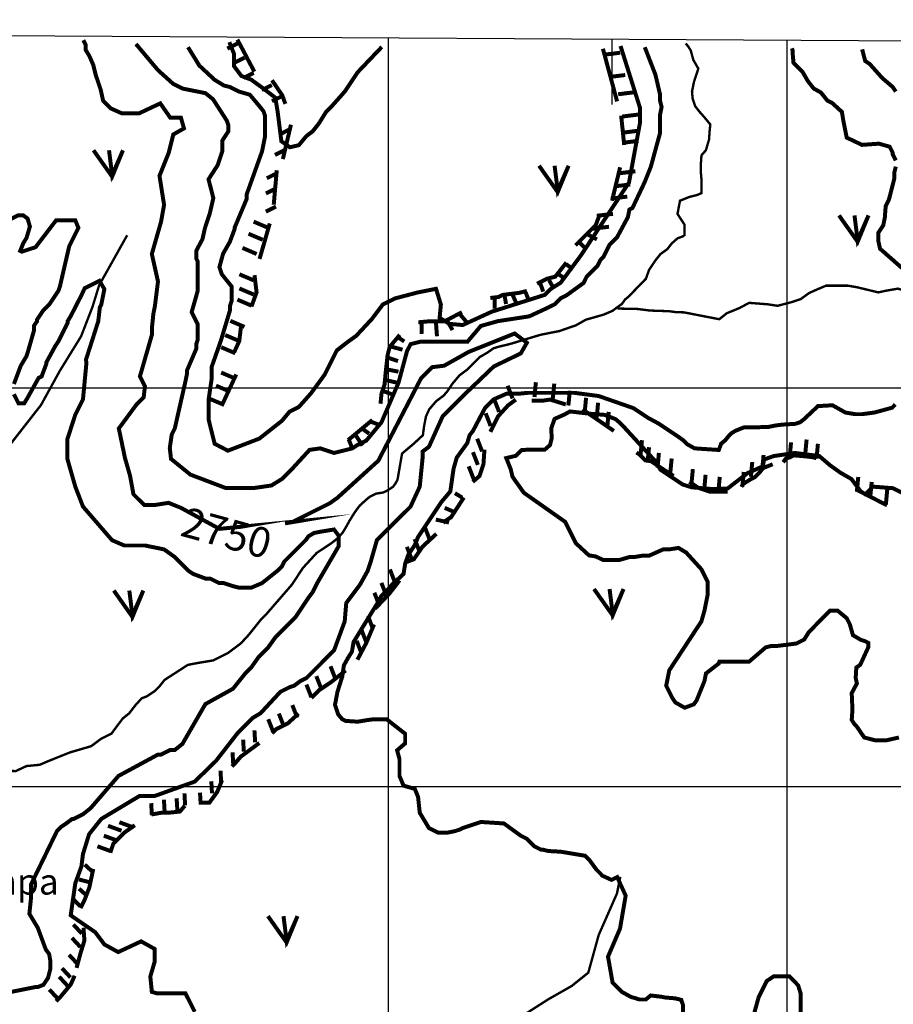
# Model space of a CAD drawing. Extents: x 575013 to 604360, y 7446985 to 7487648.
# Drawn here: x 584074 to 586266, y 7481454 to 7483923 of the extents above; entities that cross this region are included whole.
import ezdxf

# ---------------------------------------------------------------- set-up
doc = ezdxf.new("R2010")
doc.units = 0
doc.header["$MEASUREMENT"] = 0
doc.linetypes.add('ACAD_ISO14W100', pattern=[25.5, 12, -3, 0.5, -3, 0.5, -3, 0.5, -3])
for name, color, linetype in [('LAYER03', 3, 'CONTINUOUS'), ('LAYER04', 42, 'CONTINUOUS'), ('LAYER05', 7, 'CONTINUOUS'), ('LAYER07', 7, 'CONTINUOUS'), ('LAYER09', 4, 'CONTINUOUS')]:
    doc.layers.add(name, color=color, linetype=linetype)
doc.styles.get("Standard").update_dxf_attribs({"font": 'txt', "height": 75})

msp = doc.modelspace()

# ---------------------------------------------------------------- linework, layer by layer
at = {"layer": 'LAYER03', "color": 3, "linetype": 'CONTINUOUS', "const_width": 10}
for points in [[(584259.6, 7483596), (584306.4, 7483529.8), (584333.6, 7483596), (584306.4, 7483533.7), (584298.6, 7483596)], [(585377.4, 7483557.2), (585424.2, 7483491), (585451.5, 7483557.2), (585424.2, 7483494.9), (585416.4, 7483557.2)], [(586129.9, 7483432.6), (586176.6, 7483366.4), (586203.9, 7483432.6), (586176.6, 7483370.3), (586168.8, 7483432.6)], [(584310.6, 7482491.7), (584357.3, 7482425.5), (584384.6, 7482491.7), (584357.3, 7482429.4), (584349.5, 7482491.7)], [(585515.3, 7482495.6), (585562.1, 7482429.4), (585589.3, 7482495.6), (585562.1, 7482433.3), (585554.3, 7482495.6)], [(584697.3, 7481675.1), (584744.1, 7481608.9), (584771.4, 7481675.1), (584744.1, 7481612.8), (584736.3, 7481675.1)]]:
    msp.add_lwpolyline(points, dxfattribs=at)
at = {"layer": 'LAYER04', "color": 42, "linetype": 'CONTINUOUS', "const_width": 10}
for points in [[(584513.6, 7481435.2), (584490.5, 7481481.2), (584419.6, 7481481.2), (584406, 7481485.1), (584402.2, 7481523.5), (584413.3, 7481561.5), (584413.3, 7481592.6), (584379.1, 7481611.8), (584321.5, 7481584.9), (584287, 7481604.1), (584263.9, 7481634.8), (584202.5, 7481677.1), (584214, 7481757.7), (584229.4, 7481800), (584233.2, 7481830.7), (584248.6, 7481880.6), (584279.3, 7481919), (584375.3, 7481976.6), (584413.7, 7481976.6), (584513.4, 7482012.4), (584567.3, 7482064.9), (584621.1, 7482134.1), (584659.5, 7482172.5), (584678.7, 7482184), (584728.6, 7482237.8), (584751.6, 7482249.3), (584763.2, 7482253.1), (584778.5, 7482264.6), (584793.9, 7482272.3), (584863, 7482341.4), (584889.9, 7482414.4), (584893.7, 7482460.5), (584928.3, 7482506.6), (584947.5, 7482541.1), (584955.2, 7482564.2), (584970.5, 7482617.9), (585055.1, 7482702.3), (585078.1, 7482752.3), (585085.7, 7482829.1), (585085.7, 7482840.7), (585101.1, 7482852.2), (585135.7, 7482929), (585185.6, 7482978.9), (585263.8, 7483053.7), (585331.5, 7483086.4), (585346.9, 7483113.3), (585316.2, 7483136.4), (585200.9, 7483090.3), (585139.5, 7483055.7), (585108.8, 7483051.9), (585081.9, 7483025), (584974.2, 7482817.4), (584871.4, 7482724.1), (584851.5, 7482710.1), (584759.3, 7482664), (584740.1, 7482660.2), (584768.6, 7482665), (584575.5, 7482646.4), (584478.9, 7482699.2), (584447.8, 7482711.7), (584413.7, 7482706.3), (584386.8, 7482706.3), (584359.9, 7482733.1), (584351.2, 7482780.1), (584338.7, 7482823.6), (584323.2, 7482898.2), (584366.8, 7482957.3), (584385.5, 7482976), (584388.6, 7483004), (584376.1, 7483028.8), (584406, 7483132.5), (584406, 7483147.9), (584409.9, 7483186.3), (584413.7, 7483205.5), (584421.4, 7483266.9), (584406, 7483336), (584429.1, 7483416.7), (584436.7, 7483458.9), (584425.2, 7483531.9), (584448.3, 7483589.5), (584459.8, 7483635.6), (584486.7, 7483650.9), (584479, 7483677.8), (584452.1, 7483677.8), (584427.2, 7483713.6), (584374.2, 7483688.7), (584330.6, 7483688.7), (584302.6, 7483701.1), (584283.9, 7483719.8), (584277.7, 7483747.8), (584265.2, 7483785.1), (584259, 7483810), (584249.6, 7483831.7), (584240.3, 7483847.3), (584240.3, 7483859.7), (584234.1, 7483872.2)], [(584366.1, 7483862.5), (584421.4, 7483796.9), (584459.8, 7483762.3), (584482.8, 7483750.8), (584540.4, 7483739.3), (584559.6, 7483723.9), (584594.2, 7483670.1), (584598, 7483658.6), (584598, 7483643.3), (584582.7, 7483620.2), (584582.7, 7483593.3), (584571.2, 7483558.8), (584548.2, 7483523.1), (584560.3, 7483476.1), (584551.2, 7483436.7), (584539.1, 7483400.3), (584533, 7483373.1), (584517.4, 7483343.7), (584517.4, 7483324.5), (584521.2, 7483316.8), (584521.2, 7483243.9), (584505.9, 7483190.1), (584521.2, 7483159.4), (584521.2, 7483121), (584517.4, 7483109.5), (584517.4, 7483098), (584494.4, 7483044.2), (584494.4, 7483036.5), (584490.5, 7483017.3), (584463.6, 7482898.3), (584455.9, 7482882.9), (584451, 7482849.1), (584454.1, 7482821.9), (584502.7, 7482782.5), (584590.7, 7482749.1), (584663.5, 7482749.1), (584706, 7482755.2), (584732.4, 7482771.5), (584759.3, 7482798.4), (584801.6, 7482844.5), (584828.4, 7482848.3), (584863, 7482836.8), (584909.1, 7482848.3), (584920.6, 7482856), (584943.7, 7482867.5), (584982.1, 7482913.6), (585024.8, 7483012.8), (585046, 7483091.6), (585055.1, 7483109.7), (585079.4, 7483115.8), (585197.8, 7483115.8), (585231.2, 7483155.2), (585273.7, 7483167.3), (585352.6, 7483179.4), (585392, 7483197.6), (585416, 7483209.3), (585431.4, 7483224.7), (585446.7, 7483232.4), (585489, 7483263.1), (585496.6, 7483278.4), (585523.5, 7483305.3), (585531.2, 7483320.7), (585538.9, 7483328.4), (585554.2, 7483359.1), (585573.4, 7483378.3), (585600.3, 7483428.2), (585604.2, 7483447.4), (585611.8, 7483451.3), (585642.6, 7483516.5), (585657.9, 7483554.9), (585681, 7483639.4), (585681, 7483685.5), (585684.8, 7483704.7), (585681, 7483720.1), (585681, 7483735.4), (585669.4, 7483785.4), (585642.6, 7483854.5)], [(584496.7, 7483854.6), (584525.1, 7483808.4), (584563.4, 7483772.8), (584586.5, 7483758.5), (584601.9, 7483754.6), (584624.9, 7483743.1), (584651.8, 7483735.4), (584678.8, 7483703.1), (584686.4, 7483693.2), (584690.2, 7483681.7), (584690.2, 7483631.7), (584682.5, 7483593.3), (584644.1, 7483485.8), (584644.1, 7483474.3), (584613.4, 7483401.3), (584613.4, 7483397.5), (584601.9, 7483366.8), (584584.7, 7483336.4), (584575.6, 7483303.1), (584581.6, 7483284.9), (584605.9, 7483254.6), (584605.9, 7483217), (584601.9, 7483205.5), (584601.9, 7483194), (584578.8, 7483117.2), (584555.8, 7483051.9), (584555.8, 7483021.2), (584548.3, 7482969.7), (584548.3, 7482921.3), (584563.5, 7482859.9), (584596.8, 7482842.5), (584675.7, 7482872.8), (584732.4, 7482917.5), (584751.6, 7482940.5), (584774.7, 7482952), (584805.4, 7482986.6), (584839.7, 7483033.4), (584870, 7483094), (584897.3, 7483115.2), (584918.6, 7483130.4), (584958, 7483172.8), (584985.4, 7483209.1), (585015.7, 7483224.3), (585073.4, 7483239.5), (585118.9, 7483248.5), (585131.1, 7483209.1), (585128, 7483175.8), (585152.3, 7483160.7), (585185.7, 7483157.6), (585258.6, 7483191), (585392.1, 7483233.4), (585407.3, 7483248.5), (585431.6, 7483263.7), (585483.2, 7483333.4), (585603.1, 7483515.2), (585630.4, 7483663.7), (585630.4, 7483703.1), (585581.8, 7483857.6)], [(584982.8, 7483855), (584922.1, 7483791.4), (584889.9, 7483743.1), (584859.2, 7483708.5), (584843.8, 7483693.2), (584824.6, 7483662.5), (584809.2, 7483643.3), (584793.9, 7483631.7), (584774.7, 7483608.7), (584752.2, 7483603.5), (584730.9, 7483618.7), (584721.8, 7483691.4), (584715.7, 7483727.8), (584688.4, 7483749), (584655, 7483773.2), (584630.7, 7483782.3), (584612.5, 7483806.5), (584612.5, 7483836.8), (584600.4, 7483867.2)], [(586272.4, 7483570.3), (586264.7, 7483585.7), (586264.7, 7483589.5), (586257, 7483604.9), (586230.1, 7483612.5), (586187.6, 7483609.5), (586149.2, 7483627.7), (586141.1, 7483668.1), (586137.1, 7483692.3), (586112.8, 7483714.5), (586100.7, 7483720.6), (586084.5, 7483740.8), (586066.3, 7483750.9), (586052.1, 7483769), (586038, 7483793.3), (586015.7, 7483815.5), (586013.7, 7483837.7), (586013.7, 7483845.8), (586011.7, 7483851.8)], [(586188, 7483849.1), (586195.6, 7483819.9), (586207.1, 7483812.2), (586237.8, 7483777.7), (586264.7, 7483754.6), (586272.4, 7483743.1)], [(586301.6, 7483288.5), (586232.8, 7483349.1), (586228.8, 7483367.3), (586228.8, 7483389.5), (586240.9, 7483407.6), (586244.9, 7483427.8), (586247, 7483456.1), (586255.1, 7483472.3), (586268.5, 7483524.2), (586268.5, 7483539.6), (586272.4, 7483554.9)], [(585738.3, 7481432.7), (585738.3, 7481452.8), (585734.2, 7481465), (585718.1, 7481469), (585693.8, 7481471), (585683.7, 7481473), (585657.4, 7481476.1), (585645.3, 7481466), (585629.1, 7481466), (585616.9, 7481470), (585608.8, 7481472), (585585, 7481485.1), (585561.9, 7481508.1), (585550.4, 7481573.4), (585580.5, 7481643.7), (585594.7, 7481726.4), (585573.4, 7481773.1), (585559.3, 7481766), (585537, 7481776.1), (585520.9, 7481792.3), (585504.7, 7481814.5), (585492.5, 7481826.6), (585431.9, 7481836.7), (585400.6, 7481838.4), (585385.3, 7481842.2), (585381.4, 7481842.2), (585366.1, 7481849.9), (585346.9, 7481869.1), (585331.5, 7481876.8), (585289.3, 7481907.5), (585231.7, 7481911.3), (585185.6, 7481896), (585177.9, 7481892.1), (585166.4, 7481888.3), (585147.2, 7481884.5), (585124.1, 7481884.5), (585101.1, 7481896), (585078.1, 7481934.4), (585073.9, 7481974), (585065.8, 7481994.2), (585037.5, 7482002.3), (585027.3, 7482026.5), (585027.3, 7482068.9), (585021.3, 7482091.1), (585041.5, 7482108.3), (585041.5, 7482132.5), (584995, 7482168.9), (584962.6, 7482168.9), (584946.4, 7482166.8), (584922.2, 7482162.8), (584891.8, 7482164.8), (584883.7, 7482168.9), (584873.6, 7482181), (584865.5, 7482205.2), (584871.6, 7482237.5), (584883.7, 7482275.9), (584887.8, 7482304.1), (584897.9, 7482322.3), (584908, 7482338.5), (584912.1, 7482362.7), (584974.8, 7482464.7), (584980.8, 7482476.8), (584997, 7482492.9), (585007.1, 7482505.1), (585037.5, 7482533.3), (585041.5, 7482559.6), (585049.6, 7482581.8), (585065.8, 7482606), (585073.9, 7482626.2), (585132.5, 7482714), (585154.8, 7482740.3), (585162.9, 7482796.8), (585170.9, 7482825.1), (585197.2, 7482861.4), (585203.3, 7482881.6), (585211.4, 7482891.7), (585241.7, 7482949.3), (585264, 7482971.5), (585296.3, 7482985.6), (585328.7, 7482985.6), (585348.9, 7482987.6), (585466.2, 7482987.6), (585526.9, 7482979.6), (585613.9, 7482949.3), (585650.3, 7482925.1), (585676.6, 7482910.9), (585725.1, 7482878.6), (585739.3, 7482868.5), (585749.4, 7482858.4), (585767.6, 7482848.3), (585828.3, 7482844.3), (585834.4, 7482860.4), (585844.5, 7482868.5), (585852.6, 7482878.6), (585860.7, 7482886.7), (585870.8, 7482892.7), (585891, 7482900.8), (585951.7, 7482901.8), (585971.9, 7482905.9), (585988.1, 7482907.9), (586020.4, 7482909.9), (586032.6, 7482913.9), (586042.7, 7482922), (586077.1, 7482954.3), (586113.5, 7482956.4), (586145.8, 7482938.2), (586170.1, 7482934.1), (586188.3, 7482934.1), (586218.7, 7482938.2), (586263.2, 7482950.3), (586271.2, 7482958.4)], [(586310.8, 7482725.5), (586264.7, 7482748.5), (586214.8, 7482752.3), (586195.6, 7482733.1), (586184, 7482740.8), (586161, 7482771.5), (586134.1, 7482786.9), (586107.2, 7482806.1), (586080.3, 7482829.1), (586018.9, 7482836.8), (585966.1, 7482829), (585941.8, 7482820.4), (585939, 7482803.3), (585900.4, 7482786.2), (585850.4, 7482747.7), (585811.9, 7482746.3), (585760.5, 7482750.6), (585737.6, 7482757.7), (585682, 7482794.8), (585669.1, 7482816.2), (585590.6, 7482901.7), (585577.7, 7482914.5), (585569.2, 7482921.6), (585542.1, 7482932.3), (585504.9, 7482935.2), (585455, 7482940.9), (585442.1, 7482933.7), (585416.4, 7482922.3), (585407.8, 7482898.1), (585409.3, 7482873.9), (585405, 7482856.8), (585392.1, 7482845.4), (585353.6, 7482845.4), (585333.6, 7482843.9), (585319.3, 7482829.7), (585295.1, 7482824), (585306.5, 7482795.5), (585310.8, 7482777), (585339.2, 7482737), (585442.9, 7482664), (585469.8, 7482610.3), (585502.6, 7482580), (585519.7, 7482577.2), (585538.9, 7482568), (585577.3, 7482568), (585604.2, 7482575.7), (585615.7, 7482575.7), (585638.7, 7482579.5), (585654.1, 7482579.5), (585688.7, 7482594.9), (585704, 7482594.9), (585727.1, 7482598.7), (585746.3, 7482587.2), (585784.7, 7482545), (585800, 7482514.2), (585800, 7482479.7), (585792.3, 7482441.3), (585784.7, 7482414.4), (585704, 7482291.5), (585696.3, 7482253.1), (585711.7, 7482222.4), (585719.4, 7482210.9), (585742.8, 7482197.8), (585765.6, 7482206.3), (585772.7, 7482216.3), (585792.3, 7482264.6), (585796.2, 7482283.8), (585828.4, 7482308.9), (585829.8, 7482313.2), (585904.1, 7482313.2), (585945.9, 7482349.1), (585961.3, 7482353), (585976.7, 7482353), (586022.6, 7482358.8), (586042.6, 7482368.8), (586054, 7482387.3), (586107.2, 7482441.3), (586126.4, 7482441.3), (586149.5, 7482422.1), (586157.2, 7482406.7), (586164.8, 7482379.8), (586184, 7482368.3), (586195.6, 7482364.5), (586203.2, 7482360.6), (586203.2, 7482349.1), (586183.2, 7482305.6), (586173.3, 7482298.5), (586171.8, 7482272.9), (586174.7, 7482258.6), (586161.8, 7482234.4), (586163.3, 7482198.7), (586163.3, 7482188.8), (586161.8, 7482167.4), (586169, 7482156), (586174.7, 7482150.3), (586193.2, 7482123.2), (586220.4, 7482116.1), (586248.9, 7482116.1), (586280.3, 7482123.2)], [(585184.7, 7482724.8), (585166.3, 7482735.9)], [(585166.3, 7482688.1), (585140.6, 7482699.1)], [(585151.6, 7482662.4), (585118.5, 7482669.7)], [(586033.6, 7481368), (586033.6, 7481481.1), (586027.5, 7481501.3), (586005.3, 7481524.5), (585966.8, 7481524.5), (585948.6, 7481512.4), (585928.4, 7481472), (585914.3, 7481421.5)]]:
    msp.add_lwpolyline(points, dxfattribs=at)
at = {"layer": 'LAYER04', "color": 42, "const_width": 10}
for points in [[(584620.6, 7483873.6), (584663.2, 7483793)], [(584620.7, 7483863.8), (584595.3, 7483851.1)], [(585537.6, 7483850.6), (585573.2, 7483718.5)], [(584638.6, 7483828.2), (584613.1, 7483815.5)], [(585540.1, 7483835.6), (585580.8, 7483840.6)], [(584661.5, 7483790.1), (584636, 7483777.4)], [(584707.4, 7483771.7), (584733.3, 7483733.6), (584740.9, 7483712.3)], [(585552.9, 7483779.7), (585593.6, 7483784.7)], [(584707.2, 7483759.6), (584681.8, 7483746.9)], [(584732.7, 7483731.7), (584707.2, 7483719)], [(585575.8, 7483736.5), (585616.5, 7483741.5)], [(585583.4, 7483682.9), (585591, 7483609.2)], [(585585.9, 7483680.5), (585626.6, 7483685.6)], [(584755, 7483660.2), (584734.7, 7483573.8)], [(584750.5, 7483647.8), (584725.1, 7483635.1)], [(585585.9, 7483639.9), (585626.6, 7483645)], [(585585.9, 7483614.5), (585626.6, 7483619.6)], [(584740.3, 7483597), (584714.9, 7483584.3)], [(585580.8, 7483553.3), (585560.5, 7483469.4)], [(584720, 7483538.5), (584694.5, 7483525.8)], [(584719.4, 7483545.8), (584711.8, 7483459.4)], [(585578.3, 7483538.2), (585619, 7483543.3)], [(584717.4, 7483500.4), (584692, 7483487.7)], [(585565.6, 7483505.2), (585606.3, 7483510.3)], [(585557.9, 7483474.7), (585598.7, 7483479.8)], [(584717.4, 7483454.7), (584692, 7483442)], [(585530, 7483436.4), (585519.8, 7483408.5), (585491.8, 7483380.5), (585468.9, 7483357.6)], [(585522.3, 7483431.5), (585563, 7483436.6)], [(584696.9, 7483401.9), (584661.3, 7483417.1)], [(584701.8, 7483412.4), (584676.3, 7483323.5)], [(585512.2, 7483399.1), (585552.9, 7483404.2)], [(584684.2, 7483371.4), (584648.5, 7483386.6)], [(585500.2, 7483384.6), (585522.6, 7483372.5)], [(585479.4, 7483363.9), (585495.8, 7483347.5)], [(584668.9, 7483335.8), (584633.3, 7483351.1)], [(585446, 7483314.4), (585418, 7483278.9), (585397.7, 7483273.8), (585372.2, 7483261.1)], [(585444.9, 7483310.4), (585463, 7483297.5)], [(584661.3, 7483269.8), (584625.6, 7483285)], [(584663.6, 7483282.8), (584668.7, 7483239.6), (584656, 7483204.1)], [(585422.4, 7483288), (585444, 7483272.4)], [(585379.2, 7483265.5), (585387.9, 7483241.4)], [(585402.6, 7483269.9), (585412.1, 7483253.5)], [(584661.3, 7483234.2), (584625.6, 7483249.4)], [(585346.8, 7483243.3), (585326.4, 7483238.2), (585285.7, 7483233.1), (585275.6, 7483228), (585255.2, 7483225.5)], [(585291.1, 7483230.2), (585294.6, 7483210.3)], [(585310.1, 7483235.3), (585320.5, 7483212.1)], [(585343.8, 7483239.7), (585350.7, 7483221.5)], [(584656.2, 7483206.2), (584620.6, 7483221.5)], [(585266.1, 7483225.9), (585266.1, 7483199.1)], [(585184, 7483189.9), (585140.7, 7483167.1), (585102.6, 7483167.1), (585074.6, 7483164.5)], [(585178.3, 7483185.5), (585197.3, 7483163.1)], [(584638.4, 7483152.9), (584602.8, 7483168.1)], [(584630.5, 7483160.9), (584625.4, 7483117.7), (584612.7, 7483089.7)], [(585082.5, 7483164.8), (585083.3, 7483135.5)], [(585118.7, 7483164.8), (585121.3, 7483129.5)], [(585147.2, 7483168.3), (585160.2, 7483145)], [(584625.6, 7483117.3), (584590, 7483132.5)], [(585028, 7483133), (585002.5, 7483102.5), (584997.4, 7483082.2), (584992.4, 7483036.5), (584989.8, 7483008.5), (584982.2, 7482985.7), (584979.6, 7482960.2)], [(585023.7, 7483126.9), (585039.3, 7483116.5)], [(584615.5, 7483086.8), (584579.9, 7483102)], [(585003, 7483104.4), (585034.9, 7483095.8)], [(585000.4, 7483075.1), (585023.7, 7483067.3)], [(584615.5, 7483023.3), (584579.9, 7483038.5)], [(584617.8, 7483033.8), (584584.7, 7482962.7)], [(584995.2, 7483046.6), (585024.6, 7483040.6)], [(584991.8, 7483019.9), (585021.1, 7483013)], [(585365.9, 7482977), (585369.4, 7483014.2)], [(585412, 7482973.5), (585415.6, 7483010.7)], [(584602.8, 7482990.2), (584567.1, 7483005.5)], [(584988.3, 7482991.4), (585013.4, 7482981.9)], [(585310.9, 7482973.5), (585298.5, 7483005.4)], [(585451, 7482955.8), (585454.6, 7482993)], [(584587.5, 7482957.2), (584551.9, 7482972.4)], [(585319.1, 7482970.6), (585299.4, 7482955.9), (585274.8, 7482928.9), (585255.2, 7482889.6)], [(585277.2, 7482939.8), (585264.7, 7482971.7)], [(585444.6, 7482958.4), (585405.2, 7482970.6), (585388, 7482968.2), (585368.3, 7482968.2), (585358.5, 7482968.2)], [(585491.8, 7482938), (585495.4, 7482975.2)], [(585522, 7482925.6), (585525.6, 7482962.8)], [(585255.9, 7482904.4), (585243.5, 7482936.3)], [(585565.1, 7482892), (585486.4, 7482946.1)], [(585548.6, 7482902.6), (585552.2, 7482939.8)], [(584959.3, 7482919.6), (584898.2, 7482868.8)], [(584957, 7482914.7), (584976.9, 7482907)], [(584935.4, 7482896.6), (584951, 7482885.4)], [(584900, 7482870.7), (584908.7, 7482848.3)], [(584917.3, 7482881.1), (584934.6, 7482855.2)], [(585234.6, 7482840.6), (585222.2, 7482872.5)], [(585632, 7482831.7), (585635.6, 7482868.9)], [(586006.1, 7482826.2), (586009.6, 7482863.4)], [(586045.1, 7482833.3), (586048.6, 7482870.5)], [(586073.5, 7482822.6), (586077, 7482859.8)], [(585240.4, 7482845.3), (585237.9, 7482808.5), (585228.1, 7482779), (585210.9, 7482764.3)], [(585223.9, 7482806.9), (585211.5, 7482838.8)], [(585715.1, 7482779), (585688.1, 7482796.2), (585658.6, 7482815.9), (585643.8, 7482818.3), (585629.1, 7482833.1), (585621.7, 7482838)], [(585649.7, 7482814), (585653.3, 7482851.2)], [(585674.6, 7482799.8), (585678.1, 7482837)], [(585706.5, 7482785.6), (585710.1, 7482822.8)], [(585963.6, 7482808.5), (585939, 7482798.7), (585931.6, 7482788.8), (585919.3, 7482776.5), (585909.5, 7482771.6), (585889.8, 7482759.3), (585884.9, 7482752)], [(585908.8, 7482776.8), (585912.3, 7482814)], [(585937.2, 7482794.5), (585940.7, 7482831.7)], [(586073.3, 7482823.3), (586065.9, 7482825.8), (586046.2, 7482828.3), (586016.7, 7482830.7), (586006.9, 7482825.8), (585997, 7482823.3), (585989.7, 7482813.5)], [(585213.3, 7482771.5), (585200.9, 7482803.3)], [(585759.7, 7482759), (585763.3, 7482796.3)], [(585887.5, 7482752), (585891, 7482789.2)], [(585850.4, 7482739.7), (585806.2, 7482739.7), (585791.4, 7482744.6), (585776.6, 7482749.5), (585754.5, 7482764.3)], [(585791.7, 7482744.9), (585795.2, 7482782.1)], [(585827.2, 7482739.6), (585830.7, 7482776.8)], [(586174.6, 7482739.3), (586178.2, 7482776.6)], [(586208.3, 7482726.9), (586211.9, 7482764.1)], [(586250.4, 7482705.4), (586174.1, 7482744.7)], [(586247.4, 7482707.4), (586250.9, 7482744.7)], [(585188.7, 7482724.9), (585156.8, 7482675.8), (585142, 7482666), (585137.1, 7482661.1)], [(585102.5, 7482620.9), (585090.1, 7482652.8)], [(585119.9, 7482634), (585085.4, 7482602.1), (585063.3, 7482570.2), (585043.6, 7482562.8)], [(585077.7, 7482589), (585065.3, 7482620.9)], [(585058.2, 7482569.5), (585045.8, 7482601.4)], [(585015.6, 7482512.8), (585003.2, 7482544.7)], [(585027.5, 7482517.2), (585002.9, 7482485.3), (584966, 7482446)], [(584994.3, 7482479.1), (584981.9, 7482511)], [(584976.6, 7482454.3), (584964.2, 7482486.2)], [(584960.6, 7482395.9), (584948.2, 7482427.8)], [(584963.5, 7482406.7), (584943.8, 7482360), (584921.7, 7482318.2)], [(584944.6, 7482360.4), (584932.2, 7482392.3)], [(584932.2, 7482333.8), (584919.8, 7482365.7)], [(584892.2, 7482291.2), (584855.3, 7482261.7), (584825.8, 7482242), (584806.1, 7482222.4)], [(584866.6, 7482270), (584854.2, 7482301.9)], [(584831.1, 7482245.2), (584818.7, 7482277.1)], [(584806.3, 7482224), (584793.8, 7482255.9)], [(584770.8, 7482172.6), (584758.4, 7482204.5)], [(584710.5, 7482137.1), (584698, 7482169)], [(584774.1, 7482183.1), (584747, 7482158.5), (584717.5, 7482143.8), (584707.7, 7482133.9)], [(584737.1, 7482151.3), (584724.6, 7482183.2)], [(584636.8, 7482087.8), (584635, 7482117.9)], [(584665.2, 7482110.8), (584663.4, 7482141)], [(584675.7, 7482109.4), (584629, 7482075), (584614.2, 7482057.8), (584606.8, 7482050.4)], [(584610.2, 7482055.9), (584608.4, 7482086)], [(584580, 7482009.8), (584578.2, 7482040)], [(584582.2, 7482016), (584569.9, 7481986.5), (584550.3, 7481959.5), (584540.4, 7481959.5), (584528.1, 7481959.5)], [(584556.9, 7481983.2), (584555.2, 7482013.4)], [(584470, 7481940.7), (584468.2, 7481970.8)], [(584489.5, 7481953.1), (584487.8, 7481983.2)], [(584528.6, 7481954.9), (584526.8, 7481985)], [(584406.1, 7481928.3), (584404.4, 7481958.4)], [(584488.8, 7481952.1), (584476.5, 7481937.4), (584451.9, 7481934.9), (584432.2, 7481934.9), (584405.1, 7481930)], [(584438.1, 7481937.2), (584436.3, 7481967.3)], [(584329.9, 7481889.3), (584296.1, 7481901.7)], [(584363.3, 7481903), (584338.7, 7481885.8), (584319, 7481866.1), (584309.2, 7481856.3), (584301.8, 7481834.2)], [(584358.2, 7481898.2), (584324.5, 7481910.6)], [(584319.2, 7481864.5), (584285.5, 7481876.9)], [(584303.2, 7481837.9), (584269.5, 7481850.3)], [(584257.1, 7481786.5), (584237.6, 7481804.3)], [(584259.1, 7481793.5), (584249.2, 7481746.8), (584236.9, 7481714.8), (584227.1, 7481695.2)], [(584250, 7481760), (584223.4, 7481767)], [(584242.9, 7481726.3), (584223.4, 7481744)], [(584226.9, 7481699.7), (584205.7, 7481721)], [(584230.3, 7481631.2), (584209, 7481654.2)], [(584234.5, 7481646), (584236.9, 7481614.1), (584227.1, 7481582.2), (584217.2, 7481545.3)], [(584226.8, 7481597.5), (584205.5, 7481620.5)], [(584219.7, 7481555), (584198.4, 7481578)], [(584212.3, 7481525.7), (584202.5, 7481503.5), (584177.9, 7481474.1), (584165.6, 7481461.8)], [(584201.9, 7481521.3), (584180.6, 7481544.3)], [(584194.8, 7481500), (584173.5, 7481523.1)], [(584170, 7481468.1), (584148.7, 7481491.2)]]:
    msp.add_lwpolyline(points, dxfattribs=at)
at = {"layer": 'LAYER04', "color": 42, "linetype": 'CONTINUOUS', "const_width": 10, "flags": 128}
for points in [[(584060, 7483009.8), (584077.2, 7483055.6), (584091.1, 7483078.8), (584095, 7483090.3), (584110.3, 7483144), (584110.3, 7483155.6), (584118, 7483167.1), (584118, 7483170.9), (584133.4, 7483194), (584148.7, 7483209.3), (584171.8, 7483243.9), (584175.6, 7483255.4), (584198.7, 7483355.2), (584221.7, 7483401.3), (584214, 7483420.5), (584166, 7483420.5), (584114.4, 7483353), (584080.1, 7483341.6), (584075.8, 7483343.7), (584083.5, 7483362.9), (584091.5, 7483375.9), (584100.1, 7483404.5), (584094.4, 7483424.5), (584082.9, 7483433.1), (584071.5, 7483433.1), (584025.7, 7483410.2)], [(584042.5, 7481482.9), (584114.1, 7481497.2), (584119.8, 7481497.2), (584134.1, 7481502.9), (584145.6, 7481520.1), (584151.3, 7481543), (584151.3, 7481563), (584148.4, 7481580.1), (584139.9, 7481591.6), (584119.8, 7481645.9), (584098.8, 7481680.9), (584102.7, 7481719.3), (584102.7, 7481753.9), (584167.9, 7481888.3), (584179.5, 7481899.8), (584191, 7481907.5), (584206.3, 7481919), (584210.2, 7481919), (584233.2, 7481930.5), (584252.4, 7481945.9), (584322.3, 7482026.7), (584421.4, 7482080.3), (584429.1, 7482080.3), (584452.1, 7482091.8), (584463.6, 7482091.8), (584482.8, 7482107.2), (584540.4, 7482207), (584609.6, 7482245.4), (584640.3, 7482283.8), (584655.6, 7482299.2), (584674.8, 7482326.1), (584697.9, 7482349.1), (584717.1, 7482376), (584767, 7482425.9), (584798.5, 7482473.1), (584809.2, 7482487.4), (584820.8, 7482510.4), (584874.5, 7482602.6), (584874.5, 7482629.5), (584863, 7482644.8), (584827.2, 7482639), (584812.8, 7482636.1), (584798.5, 7482627.5), (584792.8, 7482619), (584738.4, 7482564.6), (584732.4, 7482552.6), (584720.9, 7482541.1), (584682.5, 7482510.4), (584655.6, 7482498.9), (584624.9, 7482498.9), (584609.6, 7482502.7), (584586.5, 7482510.4), (584575, 7482510.4), (584552, 7482521.9), (584540.4, 7482521.9), (584509.7, 7482533.4), (584498.2, 7482541.1), (584463.6, 7482575.7), (584436.7, 7482594.9), (584388.9, 7482604.7), (584336.9, 7482604.7), (584306.2, 7482617.9), (584233.2, 7482702.4), (584214, 7482752.3), (584194.1, 7482822), (584194.1, 7482871.4), (584214, 7482932.8), (584233.2, 7482971.2), (584241.8, 7483061.4), (584240.9, 7483071.1), (584271.6, 7483167.1), (584275.5, 7483201.6), (584279.3, 7483209.3), (584287, 7483247.7), (584274.5, 7483268.5), (584237.6, 7483250.1), (584229.4, 7483232.4), (584203.2, 7483181.4), (584194.8, 7483167.1), (584194.8, 7483163.2), (584171.8, 7483117.2), (584164.1, 7483105.6), (584141.1, 7483063.4), (584141.1, 7483059.6), (584129.5, 7483028.8), (584121.9, 7483025), (584094.4, 7482975.5), (584085.8, 7482961.2), (584071.5, 7482961.2), (584060, 7482984.1)]]:
    msp.add_lwpolyline(points, dxfattribs=at)
at = {"layer": 'LAYER07', "color": 7}
for p, q in [((585000, 7456199), (585000, 7483876.9)), ((586000, 7456192.7), (586000, 7483871.1)), ((577001.2, 7483000), (602658.2, 7483000)), ((576996.2, 7482000), (602652.2, 7482000))]:
    msp.add_line(p, q, dxfattribs=at)
msp.add_lwpolyline([(577005.8, 7483923.5), (576867.5, 7456249.8), (602495.3, 7456089.7), (602662.9, 7483774.1), (577005.8, 7483923.5)], dxfattribs=at)
at = {"layer": 'LAYER07', "color": 7, "linetype": 'CONTINUOUS'}
msp.add_lwpolyline([(585560.7, 7483710.6), (585560.7, 7483873.7)], dxfattribs=at)
at = {"layer": 'LAYER09', "color": 4, "linetype": 'ACAD_ISO14W100', "ltscale": 10, "const_width": 6, "flags": 128}
for points in [[(583449.2, 7481689.5), (583481, 7481700.6), (583490.5, 7481705.8), (583496.7, 7481711.1), (583512.4, 7481714.1), (583554.8, 7481754.4), (583573.8, 7481770.2), (583599.2, 7481786), (583615, 7481797.1), (583643.5, 7481816), (583653, 7481830.3), (583675.2, 7481847.6), (583684.6, 7481861.9), (583694.1, 7481874.5), (583702.1, 7481885.6), (583713.1, 7481903), (583729, 7481931.4), (583748, 7481952), (583770.1, 7481969.4), (583790.7, 7481985.2), (583814.5, 7481996.2), (583879.4, 7482023.1), (583926.9, 7482031), (583964.9, 7482034.2), (584015.5, 7482040.5), (584064.6, 7482038.9), (584091.5, 7482051.5), (584124.7, 7482054.7), (584146.9, 7482064.2), (584200.2, 7482085.6), (584254, 7482101.4), (584279.4, 7482120.4), (584304.7, 7482133), (584318.9, 7482152), (584333.2, 7482171), (584349, 7482183.6), (584364.9, 7482204.2), (584380.7, 7482221.6), (584393.4, 7482226.3), (584412.3, 7482238.9), (584426.6, 7482253.2), (584437.7, 7482267.4), (584496.3, 7482305.3), (584521.6, 7482310.1), (584559.6, 7482316.4), (584597.6, 7482335.4), (584629.2, 7482359.1), (584648.2, 7482379.6), (584660.9, 7482395.4), (584679.9, 7482419.1), (584692.6, 7482431.8), (584757.9, 7482507.1), (584784.8, 7482548.2), (584819.6, 7482586.1), (584843.4, 7482601.9), (584857.6, 7482611.4), (584871.9, 7482622.5), (584884.5, 7482636.7), (584894, 7482652.5), (584901.9, 7482666.7), (584914.6, 7482687.3), (584927.3, 7482704.6), (584943.1, 7482718.9), (584952.6, 7482726.8), (584968.4, 7482734.7), (584987.4, 7482737.8), (584996.9, 7482742.6), (585011.2, 7482752.1), (585015.9, 7482758.4), (585022.3, 7482769.5), (585033.7, 7482835.3), (585063.7, 7482860.6), (585085.9, 7482881.2), (585089.1, 7482904.9), (585093.8, 7482928.6), (585101.7, 7482946), (585119.1, 7482966.5), (585138.1, 7482980.7), (585147.6, 7482991.8), (585160.3, 7483010.8), (585177.7, 7483031.3), (585196.7, 7483045.5), (585218.9, 7483067.7), (585228.4, 7483077.2), (585247.4, 7483088.2), (585263.2, 7483099.3), (585279, 7483104), (585299.6, 7483108.8), (585310.7, 7483111.9), (585381.1, 7483133.2), (585428.6, 7483142.6), (585469.8, 7483156.9), (585495.1, 7483171.1), (585539.4, 7483183.7), (585561.6, 7483193.2), (585574.2, 7483202.7), (585585.3, 7483210.6), (585593.2, 7483221.7), (585601.1, 7483228), (585645.5, 7483273.8), (585653.4, 7483296), (585669.2, 7483319.7), (585681.9, 7483335.5), (585699.3, 7483348.1), (585710.4, 7483362.4), (585724.6, 7483375), (585737.3, 7483379.7), (585742, 7483382.9), (585742, 7483403.5), (585742, 7483409.8), (585724.7, 7483436.3), (585731, 7483469.5), (585754.8, 7483479), (585773.8, 7483483.7), (585784.8, 7483488.5), (585784.8, 7483509), (585784.8, 7483523.2), (585783.2, 7483542.2), (585783.2, 7483559.6), (585784.8, 7483583.3), (585795.9, 7483596), (585803.8, 7483622.8), (585805.4, 7483645), (585807, 7483660.8), (585792.7, 7483678.1), (585780.1, 7483692.4), (585769, 7483706.6), (585762.7, 7483725.6), (585761.1, 7483743), (585765.8, 7483766.7), (585776.9, 7483800.8), (585764.3, 7483822.9), (585757.9, 7483846.6), (585751.6, 7483856.1), (585745.3, 7483864)], [(585574.2, 7483199), (585624.7, 7483197.9), (585655.3, 7483194), (585704, 7483192.3), (585720.5, 7483190), (585740.9, 7483189.4), (585829.6, 7483172.2), (585848.3, 7483187.2), (585880.2, 7483200.3), (585904.5, 7483213.3), (585951.4, 7483209.6), (585975.8, 7483205.9), (586011.4, 7483215.2), (586033.8, 7483222.7), (586054.5, 7483237.7), (586075.1, 7483247), (586097.6, 7483256.4), (586151.9, 7483256.4), (586174.4, 7483252.6), (586228.7, 7483239.5), (586245.6, 7483243.3), (586277.5, 7483248.9), (586309.3, 7483239.5), (586333.7, 7483232.1), (586356.2, 7483224.6), (586371.2, 7483222.7), (586389.9, 7483228.3), (586404.9, 7483230.2), (586524.8, 7483271.4), (586577.3, 7483301.3), (586594.2, 7483325.6), (586612.9, 7483353.7), (586620.4, 7483381.7), (586637.3, 7483394.8), (586680.4, 7483413.6), (586712.2, 7483421), (586734.7, 7483434.1), (586753.5, 7483443.5), (586784.4, 7483484), (586814.4, 7483521.4), (586831.2, 7483545.7), (586848.1, 7483573.8), (586868.7, 7483598.1), (586900.6, 7483620.5), (586928.7, 7483641.1), (586958.7, 7483656.1), (586996.1, 7483671.1), (587033.6, 7483678.5), (587074.9, 7483708.5), (587112.3, 7483729.1), (587132.9, 7483730.9), (587176, 7483747.8), (587198.5, 7483759), (587221, 7483772.1), (587245.4, 7483788.9), (587266, 7483798.3), (587290.4, 7483811.4), (587309.1, 7483832), (587318.5, 7483845.1), (587322.2, 7483854.4)], [(583264.9, 7481558.3), (583300.2, 7481565.3), (583320.3, 7481570.2), (583331.4, 7481575.7), (583345.9, 7481580.6), (583357.8, 7481588.7), (583368.2, 7481593.2), (583398.5, 7481617.1), (583414.1, 7481630.8), (583424.2, 7481643.6), (583431.5, 7481660.1), (583438.9, 7481674.8), (583446.2, 7481687.6), (583471.4, 7481729.4), (583501.7, 7481767.9), (583516.4, 7481785.3), (583527.4, 7481802.7), (583538.4, 7481818.3), (583548.5, 7481830.2), (583558.6, 7481843), (583567.8, 7481859.5), (583593, 7481956.2), (583624.8, 7481982.9), (583653.3, 7482013), (583666.7, 7482036.4), (583678.4, 7482064.9), (583691.8, 7482081.6), (583708.6, 7482100), (583735.4, 7482120), (583758.8, 7482136.8), (583772.2, 7482146.8), (583789, 7482158.5), (583800.7, 7482168.5), (583815.7, 7482183.6), (583829.1, 7482200.3), (583844.2, 7482217), (583852.6, 7482227.1), (583866, 7482245.5), (583872.7, 7482260.5), (583884.4, 7482273.9), (583892.8, 7482297.3), (583928.4, 7482362.1), (583931.8, 7482398.8), (583930.1, 7482418.9), (583923.4, 7482444), (583916.7, 7482474.1), (583913.3, 7482512.5), (583908.3, 7482539.3), (583908.3, 7482572.7), (583918.4, 7482596.1), (583928.4, 7482629.6), (583938.5, 7482656.3), (583950.2, 7482679.7), (583968.6, 7482703.1), (583980.3, 7482724.9), (584032.6, 7482835), (584128, 7482957.1), (584174.9, 7483042.3), (584228.5, 7483129.3), (584257, 7483202.9), (584273.8, 7483257.4), (584344.1, 7483382.8)]]:
    msp.add_lwpolyline(points, dxfattribs=at)
at = {"layer": 'LAYER09', "linetype": 'ACAD_ISO14W100', "ltscale": 10, "const_width": 6, "flags": 128}
msp.add_lwpolyline([(582863, 7479544.2), (583013.5, 7479640.2), (583063.7, 7479702.8), (583126.4, 7479773.7), (583172.3, 7479840.5), (583214.1, 7479907.2), (583235, 7479949), (583260.1, 7479974), (583339.5, 7479982.3), (583414.8, 7479986.5), (583473.3, 7479994.9), (583536, 7480003.2), (583586.2, 7480003.2), (583636.3, 7480065.8), (583648.9, 7480120), (583678.1, 7480157.6), (583724.1, 7480157.6), (583757.5, 7480157.6), (583778.4, 7480165.9), (583803.5, 7480216), (583816.1, 7480274.4), (583849.5, 7480324.5), (583866.2, 7480370.4), (583866.2, 7480416.3), (583866.2, 7480474.7), (583882.9, 7480504), (583908, 7480524.8), (583933.1, 7480562.4), (583966.5, 7480604.1), (583983.3, 7480629.1), (584033.7, 7480677.8), (584067.1, 7480757.1), (584150.7, 7480819.7), (584200.9, 7480844.7), (584242.7, 7480873.9), (584267.8, 7480890.6), (584313.8, 7480898.9), (584355.6, 7480903.1), (584401.5, 7480907.3), (584435, 7480924), (584451.7, 7480944.8), (584476.8, 7480965.7), (584506, 7480990.7), (584535.3, 7481028.3), (584560.4, 7481053.3), (584577.1, 7481078.4), (584598, 7481111.8), (584610.5, 7481145.1), (584627.3, 7481199.4), (584660.7, 7481253.6), (584694.1, 7481287), (584715, 7481295.4), (584752.7, 7481295.4), (584786.1, 7481291.2), (584802.8, 7481282.9), (584819.5, 7481274.5), (584853, 7481270.3), (584886.4, 7481270.3), (584903.1, 7481270.3), (584953.3, 7481291.2), (584995.1, 7481303.7), (585036.9, 7481328.8), (585087.1, 7481362.1), (585128.9, 7481378.8), (585158.1, 7481395.5), (585170.7, 7481399.7), (585296.1, 7481399.7), (585400.6, 7481466.5), (585459.1, 7481499.8), (585500.9, 7481533.2), (585527, 7481627.7), (585572.9, 7481732), (585581.3, 7481773.7)], dxfattribs=at)

# ---------------------------------------------------------------- texts
at = {"layer": 'LAYER05', "color": 7, "linetype": 'CONTINUOUS', "insert": (584493.8, 7482702.4), "char_height": 75, "width": 686.909, "attachment_point": 1, "rotation": 344.7}
msp.add_mtext('2750', dxfattribs=at)
at = {"layer": 'LAYER05', "color": 7, "linetype": 'CONTINUOUS', "insert": (583666.6, 7481794.1), "char_height": 65, "width": 933.157, "attachment_point": 1}
msp.add_mtext('Abra Pampa', dxfattribs=at)

doc.saveas('drawing.dxf')
